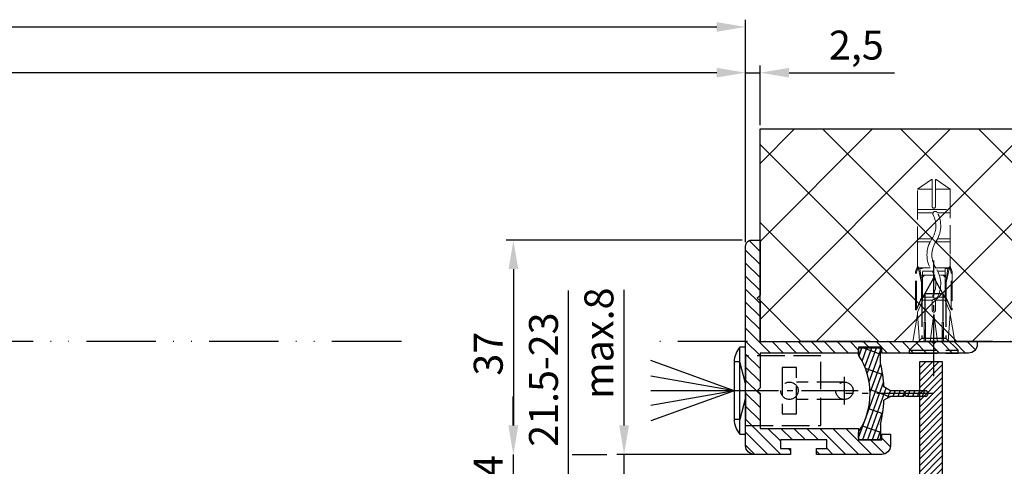
# Model space of a CAD drawing. Units: millimetres. Extents: x 113 to 8406, y 62 to 7275.
# Drawn here: x 1649 to 1819, y 337 to 414 of the extents above; entities that cross this region are included whole.
import ezdxf

# ---------------------------------------------------------------- set-up
doc = ezdxf.new("R2010")
doc.units = ezdxf.units.MM
for name, pattern in [('ACAD_ISO12W100', [21, 12, -3, 0, -3, 0, -3]), ('AM_DIN_F_W050', [6.25, 4.75, -1.5]), ('AM_DIN_G_W050', [13.75, 9.75, -1.5, 1, -1.5]), ('GEN3', [6.25, 5, -1.25]), ('gen3a', [3.125, 2.25, -0.875])]:
    doc.linetypes.add(name, pattern=pattern)
doc.layers.add('3AN', color=6, linetype='gen3a', lineweight=0)
doc.layers.add('3N', color=6, linetype='GEN3', lineweight=0)
for name, color, linetype in [('centerline-Mittellinie', 92, 'AM_DIN_G_W050'), ('dimension-Bemassung', 2, 'Continuous'), ('hatching-Schraffur', 5, 'Continuous'), ('helpline-Hilslinie', 1, 'Continuous'), ('hiddenline-hinterliegendelinie', 6, 'AM_DIN_F_W050'), ('insert point -Einfügepunkt', 6, 'Continuous'), ('outline-Körperkante', 7, 'Continuous'), ('Umriss', 7, 'ACAD_ISO12W100')]:
    doc.layers.add(name, color=color, linetype=linetype)
doc.layers.get('0').off()
doc.styles.add('Standard 0.8', font='txt.shx', dxfattribs={"width": 0.8})
doc.dimstyles.new('ISO-5.0', dxfattribs={"dimtxt": 5, "dimasz": 5, "dimexe": 1.25, "dimexo": 0.625, "dimgap": 1.2, "dimtad": 1, "dimdec": 3, "dimtxsty": 'Standard', "dimcen": 2.5, "dimclrd": 256, "dimclre": 256, "dimadec": 0, "dimazin": 0, "dimtfac": 1, "dimtdec": 3, "dimtmove": 0, "dimatfit": 3, "dimfxl": 1, "dimlwd": -1, "dimlwe": -1, "dimarcsym": 0})

# ---------------------------------------------------------------- blocks, each defined once
blk = doc.blocks.new('Grundriss_Eingang_EL+ER_OF')
at = {"layer": 'hatching-Schraffur'}
h = blk.add_hatch(dxfattribs=at)
h.set_pattern_fill('ANSI37', color=256, scale=3, style=0)
h.set_pattern_definition([(45, (0, 0), (-6.735192090801863, 6.735192090801865), []), (135, (0, 0), (-6.735192090801865, -6.735192090801863), [])])
h.paths.add_polyline_path([(1794.637698694328, 217.9766897876954), (1794.637698694328, 254.6837140579848), (85.64228071523713, 254.6837140579893), (85.64228071523665, 79.05894916137288), (180.6379412879996, 79.05894916137288), (180.6379412879992, 217.9766897876954)])
h.paths.add_polyline_path([(3264.411636744695, 217.9770795092465), (3264.411636744695, 254.6837140579848), (3178.637698694328, 254.6837140579848), (3178.63761686861, 217.9770795092466)])
at = {"layer": 'outline-Körperkante'}
for p, q in [((1794.637698694328, 254.6837140579848), (85.6422807152371, 254.6837140579893)), ((1794.637698694328, 217.9766897876954), (1794.637698694328, 254.6837140579848)), ((1794.637698694328, 217.9766897876954), (180.6379412879996, 217.9766897876954))]:
    blk.add_line(p, q, dxfattribs=at)
blk = doc.blocks.new('*D62')
at = {"layer": 'dimension-Bemassung'}
for p, q in [((171.0641472773382, 373.1068811190844), (171.0641472773382, 379.3550978312342)), ((1553.564065451586, 348.8109523408925), (1553.564065451586, 379.3550978312342)), ((1548.564065451586, 378.1050978312342), (176.0641472773382, 378.1050978312342))]:
    blk.add_line(p, q, dxfattribs=at)
for points in [[(176.0641472773382, 378.9384311645675), (176.0641472773382, 377.2717644979008), (171.0641472773382, 378.1050978312342)], [(1548.564065451586, 378.9384311645675), (1548.564065451586, 377.2717644979008), (1553.564065451586, 378.1050978312342)]]:
    blk.add_solid(points, dxfattribs=at)
at = {"layer": 'dimension-Bemassung', "color": 0, "insert": (230.3083135135785, 381.8050978312341), "char_height": 5, "attachment_point": 5}
blk.add_mtext('W=', dxfattribs=at)
blk = doc.blocks.new('*D65')
at = {"layer": 'dimension-Bemassung'}
for p, q in [((1553.564065451586, 348.8109523408925), (1553.564065451586, 387.256134301485)), ((177.0640659361775, 386.006134301485), (1548.564065451586, 386.006134301485))]:
    blk.add_line(p, q, dxfattribs=at)
for points in [[(177.0640659361775, 386.8394676348183), (177.0640659361775, 385.1728009681516), (172.0640659361775, 386.006134301485)], [(1548.564065451586, 386.8394676348183), (1548.564065451586, 385.1728009681516), (1553.564065451586, 386.006134301485)]]:
    blk.add_solid(points, dxfattribs=at)
at = {"layer": 'dimension-Bemassung', "color": 0, "insert": (231.3242855693761, 389.706134301485), "char_height": 5, "attachment_point": 5}
blk.add_mtext('LB=', dxfattribs=at)
blk = doc.blocks.new('Grundriss_Lichtschranke')
at = {"layer": 'centerline-Mittellinie'}
for p, q in [((-1879.561785431729, -3007.050089172964), (-1879.561785431729, -3002.290065481698)), ((-1877.207409688363, -3004.670077327331), (-1899.613949697953, -3004.670077327331))]:
    blk.add_line(p, q, dxfattribs=at)
at = {"layer": 'helpline-Hilslinie'}
for p, q in [((-1898.613949697953, -3004.670077327331), (-1912.972702561975, -2999.443918683642)), ((-1897.613949697953, -2999.670077327331), (-1898.613949697953, -2999.670077327331)), ((-1896.613949697953, -3003.425988202183), (-1897.613949697953, -2999.670077327332)), ((-1898.613949697953, -3004.670077327331), (-1912.972702561975, -3002.138241788079)), ((-1898.613949697953, -3004.670077327331), (-1912.972702561975, -3004.670077327331)), ((-1898.613949697953, -3004.670077327331), (-1912.972702561975, -3009.896235971019)), ((-1898.613949697953, -3004.670077327331), (-1912.972702561975, -3007.201912866583)), ((-1896.613949697953, -3005.914166452479), (-1897.613949697953, -3009.67007732733)), ((-1897.613949697953, -3009.670077327331), (-1898.613949697953, -3009.670077327331))]:
    blk.add_line(p, q, dxfattribs=at)
at = {"layer": 'hiddenline-hinterliegendelinie'}
for p, q in [((-1883.613949697953, -2998.670077327331), (-1896.613949697953, -2998.670077327331)), ((-1896.613949697953, -2998.670077327331), (-1896.613949697953, -3010.670077327331)), ((-1883.613949697953, -3010.670077327331), (-1883.613949697953, -2998.670077327331)), ((-1890.31145208579, -3000.670077327331), (-1890.31145208579, -3008.670077327331)), ((-1887.81145208579, -3000.670077327331), (-1890.31145208579, -3000.670077327331)), ((-1887.81145208579, -3008.670077327331), (-1887.81145208579, -3000.670077327331)), ((-1879.561785431729, -3003.170077327331), (-1887.81145208579, -3003.170077327331)), ((-1879.561785431729, -3006.170077327331), (-1887.81145208579, -3006.170077327331)), ((-1890.31145208579, -3008.670077327331), (-1887.81145208579, -3008.670077327331)), ((-1896.613949697953, -3010.670077327331), (-1883.613949697953, -3010.670077327331))]:
    blk.add_line(p, q, dxfattribs=at)
for centre in [(-1889.06145208579, -3004.670077327331), (-1879.561785431729, -3004.670077327331)]:
    blk.add_circle(centre, 1.5, dxfattribs=at)
at = {"layer": 'outline-Körperkante'}
for p, q in [((-1896.613949697953, -2997.170077327331), (-1897.613949697953, -2997.170077327331)), ((-1897.613949697953, -3012.170077327331), (-1897.613949697953, -2997.170077327331)), ((-1896.613949697953, -3012.170077327331), (-1896.613949697953, -2997.170077327331)), ((-1898.613949697953, -2999.670077327331), (-1898.613949697953, -3009.670077327331)), ((-1897.613949697953, -3012.170077327331), (-1896.613949697953, -3012.170077327331))]:
    blk.add_line(p, q, dxfattribs=at)
for centre, radius, start, end in [((-1894.58402419511, -2999.832047528468), 4.0331791312212, 138.698766186767, 177.6984148405219), ((-1894.58402419511, -3009.508107126194), 4.033179131221221, 182.3015851594781, 221.301233813233)]:
    blk.add_arc(centre, radius, start, end, dxfattribs=at)
blk = doc.blocks.new('Grundriss_Abdeckgummi')
at = {"layer": 'hatching-Schraffur'}
h = blk.add_hatch(dxfattribs=at)
h.set_pattern_fill('GRATE', color=256, angle=70, style=0)
h.set_pattern_definition([(70, (0, 0), (-0.7458810177488147, 0.2714784887647496), []), (160, (0, 0), (-1.085913955058999, -2.983524070995259), [])])
edge = h.paths.add_edge_path()
edge.add_arc((192.0486058759816, 131.1482105834435), 0.2077368062240375, 180.3504726190606, 216.3345635732081)
edge.add_arc((181.8456511380364, 124.454588466126), 11.99522405732553, -33.213670669595274, 33.21367066959408, ccw=False)
edge.add_arc((192.0486058759815, 117.7609663488082), 0.2077368062240375, 143.6654364267907, 179.6495273809382)
edge.add_line((191.8408729561353, 117.762237046391), (191.8408729561352, 116.7545884661258))
edge.add_arc((192.0408729561352, 116.7545884661259), 0.1999999999999886, 180, 270.0000000000081)
edge.add_line((192.0408729561352, 116.5545884661259), (195.4408729561353, 116.5545884661259))
edge.add_arc((195.4408729561353, 116.7545884661258), 0.1999999999999602, 269.9999999999919, 360)
edge.add_line((195.6408729561353, 116.7545884661258), (195.6408729561353, 119.1329345878659))
edge.add_arc((172.4494160096586, 124.4545884661259), 23.79419415110086, 347.0762905286416, 357.2004522765648)
edge.add_line((196.2152123353194, 123.2924351597636), (197.3408729561353, 123.9545884661259))
edge.add_line((197.3408729561353, 123.9545884661259), (199.6408729561353, 123.9545884661259))
edge.add_line((199.6408729561353, 123.9545884661259), (199.8408729561353, 124.3045884661259))
edge.add_line((199.8408729561353, 124.3045884661259), (200.0408729561352, 123.9545884661259))
edge.add_line((200.0408729561352, 123.9545884661259), (203.3408729561353, 123.9545884661259))
edge.add_arc((203.3408729561352, 124.4545884661259), 0.5000000000000142, 270.0000000000032, 449.9999999999968)
edge.add_line((203.3408729561353, 124.9545884661259), (200.0408729561352, 124.9545884661259))
edge.add_line((200.0408729561352, 124.9545884661259), (199.8408729561353, 124.6045884661259))
edge.add_line((199.8408729561353, 124.6045884661259), (199.6408729561353, 124.9545884661259))
edge.add_line((199.6408729561353, 124.9545884661259), (197.3408729561353, 124.9545884661259))
edge.add_line((197.3408729561353, 124.9545884661259), (196.2152123353194, 125.6167417724882))
edge.add_arc((172.4494160096569, 124.4545884661256), 23.79419415110252, 2.799547723435633, 12.92370947135811)
edge.add_line((195.6408729561353, 129.7762423443859), (195.6408729561353, 132.1545884661259))
edge.add_arc((195.4408729561353, 132.1545884661259), 0.1999999999999602, 0, 90.00000000000813)
edge.add_line((195.4408729561353, 132.3545884661259), (192.0408729561352, 132.3545884661259))
edge.add_arc((192.0408729561352, 132.1545884661259), 0.1999999999999886, 89.99999999999186, 180)
edge.add_line((191.8408729561353, 132.1545884661259), (191.8408729561354, 131.1469398858608))
edge = h.paths.add_edge_path(flags=16)
edge.add_line((192.0408729561352, 116.5545884661259), (195.4408729561353, 116.5545884661259))
at = {"layer": 'centerline-Mittellinie'}
blk.add_line((204.7391969971833, 124.4545884661259), (189.5911566729682, 124.4545884661259), dxfattribs=at)
at = {"layer": 'outline-Körperkante'}
for p, q in [((191.8408729561354, 131.1469398858608), (191.8408729561353, 132.1545884661259)), ((192.0408729561352, 132.3545884661259), (195.4408729561353, 132.3545884661259)), ((195.6408729561353, 129.7762423443859), (195.6408729561353, 132.1545884661259)), ((197.3408729561353, 124.9545884661259), (196.2152123353194, 125.6167417724882)), ((199.6408729561353, 124.9545884661259), (197.3408729561353, 124.9545884661259)), ((199.8408729561353, 124.6045884661259), (199.6408729561353, 124.9545884661259)), ((199.8408729561353, 124.3045884661259), (199.6408729561353, 123.9545884661259)), ((199.8408729561353, 124.6045884661259), (200.0408729561352, 124.9545884661259)), ((199.8408729561353, 124.3045884661259), (200.0408729561352, 123.9545884661259)), ((203.3408729561353, 124.9545884661259), (200.0408729561352, 124.9545884661259)), ((197.3408729561353, 123.9545884661259), (196.2152123353194, 123.2924351597636)), ((199.6408729561353, 123.9545884661259), (197.3408729561353, 123.9545884661259)), ((203.3408729561353, 123.9545884661259), (200.0408729561352, 123.9545884661259)), ((195.6408729561353, 119.1329345878659), (195.6408729561353, 116.7545884661258)), ((191.8408729561352, 116.7545884661258), (191.8408729561353, 117.762237046391)), ((192.0408729561352, 116.5545884661259), (195.4408729561353, 116.5545884661259)), ((192.0408729561352, 116.5545884661259), (195.4408729561353, 116.5545884661259))]:
    blk.add_line(p, q, dxfattribs=at)
for centre, radius, start, end in [((192.0408729561352, 132.1545884661259), 0.1999999999999886, 89.99999999999186, 180), ((192.0486058759816, 131.1482105834435), 0.2077368062240375, 180.3504726190606, 216.3345635732081), ((181.8456511380364, 124.454588466126), 11.99522405732553, 326.7863293304047, 33.21367066959418), ((195.4408729561353, 132.1545884661259), 0.1999999999999602, 0, 90.00000000000813), ((172.4494160096569, 124.4545884661256), 23.79419415110252, 2.799547723435633, 12.92370947135811), ((203.3408729561352, 124.4545884661259), 0.5000000000000142, 270.0000000000032, 89.99999999999675), ((172.4494160096586, 124.4545884661259), 23.79419415110086, 347.0762905286416, 357.2004522765648), ((192.0486058759815, 117.7609663488082), 0.2077368062240375, 143.6654364267907, 179.6495273809382), ((192.0408729561352, 116.7545884661259), 0.1999999999999886, 180, 270.0000000000081), ((195.4408729561353, 116.7545884661258), 0.1999999999999602, 269.9999999999919, 0)]:
    blk.add_arc(centre, radius, start, end, dxfattribs=at)
blk = doc.blocks.new('Wandanschlussprofil')
at = {"layer": 'hatching-Schraffur'}
h = blk.add_hatch(dxfattribs=at)
h.set_pattern_fill('ANSI31', color=256, scale=0.5, angle=90, style=0)
h.set_pattern_definition([(135, (-100.7275097575334, -119.797568825565), (-1.122532015133644, -1.122532015133644), [])])
edge = h.paths.add_edge_path()
edge.add_line((21.00100000000003, -1.000000000000014), (17.00100000000003, -1.000000000000014))
edge.add_line((17.00100000000003, -1.000000000000014), (17.00100000000003, -2.000000000000014))
edge.add_line((17.00100000000003, -2.000000000000014), (0, -2))
edge.add_line((0, -2), (-1.4210854715202e-14, -8))
edge.add_line((-1.4210854715202e-14, -8), (-0.5000000000000142, -8.5))
edge.add_line((-0.5000000000000142, -8.5), (-1.4210854715202e-14, -9))
edge.add_line((-1.4210854715202e-14, -9), (-1.4210854715202e-14, -15))
edge.add_line((-1.4210854715202e-14, -15), (17.00100000000002, -15.00000000000001))
edge.add_line((17.00100000000002, -15.00000000000001), (17.00100000000002, -17.00000000000001))
edge.add_line((17.00100000000002, -17.00000000000001), (21.00100000000002, -17.00000000000001))
edge.add_line((21.00100000000002, -17.00000000000001), (21.00100000000002, -16.00000000000001))
edge.add_line((21.00100000000002, -16.00000000000001), (22.49999999999999, -16.00000000000001))
edge.add_line((22.49999999999999, -16.00000000000001), (22.49999999999999, -18.00000000000001))
edge.add_arc((20.99996927756647, -18.00006693092772), 1.500030723926734, -44.99736248659087, 0.002556520754126268, ccw=False)
edge.add_arc((21.00006693092772, -17.99996927756657), 1.500030723926662, 269.99744347924485, 314.99736248658894, ccw=False)
edge.add_line((20.99999999999999, -19.50000000000001), (9.749999999999986, -19.5))
edge.add_line((9.749999999999986, -19.5), (9.749999999999986, -18.5))
edge.add_line((9.749999999999986, -18.5), (11.49999999999999, -18.5))
edge.add_line((11.49999999999999, -18.5), (11.49999999999999, -17))
edge.add_line((11.49999999999999, -17), (3.499999999999986, -17))
edge.add_line((3.499999999999986, -17), (3.499999999999986, -18.5))
edge.add_line((3.499999999999986, -18.5), (5.249999999999986, -18.5))
edge.add_line((5.249999999999986, -18.5), (5.249999999999986, -19.5))
edge.add_line((5.249999999999986, -19.5), (-1.000000000000014, -19.5))
edge.add_arc((-1.000047430927741, -18.00001635482517), 1.499983645924739, 225.0018927403935, 270.00181174773803, ccw=False)
edge.add_arc((-0.9999497775664865, -18.0000198536691), 1.500050222564911, 179.9992416710919, 224.9991606784367, ccw=False)
edge.add_line((-2.500000000000014, -18), (-2.5, 16.49999999999994))
edge.add_arc((-1.499998138919757, 16.49999966674288), 1.000001861080298, 135.0000618984685, 179.9999809058122, ccw=False)
edge.add_arc((-1.499999666742982, 16.49999813891982), 1.000001861080181, 90.00001909418512, 134.9999381015297, ccw=False)
edge.add_line((-1.5, 17.49999999999994), (0, 17.49999999999994))
edge.add_line((0, 17.49999999999994), (0, 7.999999999999943))
edge.add_line((0, 7.999999999999943), (-0.5, 7.499999999999943))
edge.add_line((-0.5, 7.499999999999943), (0, 6.999999999999943))
edge.add_line((0, 6.999999999999943), (0, 0))
edge.add_line((0, 0), (29.60000000000004, -1.4210854715202e-14))
edge.add_line((29.60000000000004, -1.4210854715202e-14), (30.00000000000001, -0.3380000000000365))
edge.add_line((30.00000000000001, -0.3380000000000365), (30.39999999999999, -1.4210854715202e-14))
edge.add_line((30.39999999999999, -1.4210854715202e-14), (37.50000000000001, -1.4210854715202e-14))
edge.add_line((37.50000000000001, -1.4210854715202e-14), (37.50000000000001, -0.5000000000000142))
edge.add_arc((35.9999692775665, -0.5000669309277147), 1.500030723926734, -44.99736248659087, 0.002556520754012581, ccw=False)
edge.add_arc((36.00006693092774, -0.4999692775665492), 1.500030723926682, 269.99744347924513, 314.9973624865886, ccw=False)
edge.add_line((36.00000000000001, -2.000000000000014), (21.00100000000003, -2.000000000000014))
edge.add_line((21.00100000000003, -2.000000000000014), (21.00100000000003, -1.000000000000014))
at = {"layer": 'outline-Körperkante'}
blk.add_lwpolyline([(21.00100000000003, -1.000000000000014), (17.00100000000003, -1.000000000000014), (17.00100000000003, -2.000000000000014), (0, -2), (-1.4210854715202e-14, -8), (-0.5000000000000142, -8.5), (-1.4210854715202e-14, -9), (-1.4210854715202e-14, -15), (17.00100000000002, -15.00000000000001), (17.00100000000002, -17.00000000000001), (21.00100000000002, -17.00000000000001), (21.00100000000002, -16.00000000000001), (22.49999999999999, -16.00000000000001), (22.49999999999999, -18.00000000000001, -0.1989120000000023), (22.06069999999998, -19.06070000000007, -0.1989119999999982), (20.99999999999999, -19.50000000000001), (9.749999999999986, -19.5), (9.749999999999986, -18.5), (11.49999999999999, -18.5), (11.49999999999999, -17), (3.499999999999986, -17), (3.499999999999986, -18.5), (5.249999999999986, -18.5), (5.249999999999986, -19.5), (-1.000000000000014, -19.5, -0.1989120000000001), (-2.060660999999996, -19.06070000000005, -0.1989120000000012), (-2.500000000000014, -18), (-2.5, 16.49999999999994, -0.198911999999996), (-2.207106999999951, 17.20710699999995, -0.1989120000000004), (-1.5, 17.49999999999994), (0, 17.49999999999994), (0, 7.999999999999943), (-0.5, 7.499999999999943), (0, 6.999999999999943), (0, 0), (29.60000000000004, -1.4210854715202e-14), (30.00000000000001, -0.3380000000000365), (30.39999999999999, -1.4210854715202e-14), (37.50000000000001, -1.4210854715202e-14), (37.50000000000001, -0.5000000000000142, -0.1989120000000023), (37.06070000000001, -1.560700000000068, -0.1989119999999952), (36.00000000000001, -2.000000000000014), (21.00100000000003, -2.000000000000014)], format="xyb", close=True, dxfattribs=at)
blk = doc.blocks.new('Kunststoffdübel_M4')
at = {"layer": '3AN'}
for p, q in [((-1.616593749999993, 11.43874218018595), (-2, 11.05533593018595)), ((-2, 11.43874218018595), (2, 11.43874218018595)), ((-2, 11.43874218018595), (-2, 11.05533593018595)), ((1.616593749999993, 11.43874218018595), (2, 11.05533593018595)), ((2, 11.43874218018595), (2, 11.05533593018595))]:
    blk.add_line(p, q, dxfattribs=at)
at = {"layer": '3N'}
for p, q in [((-2.482478302063441, 0), (-2.799999999999955, 4.738915364261629)), ((2.799999999999955, 4.738915364261629), (2.482478302063555, 0))]:
    blk.add_line(p, q, dxfattribs=at)
for points in [[(-2.800000000000068, 5.039999999999964), (-1.960000000000036, 7), (-1.960000000000036, 12.60000000000014), (-2.407999999999902, 12.60000000000014), (-2.070167851706174, 10.10274762196946), (-2.070167851706174, 7.582747621969474), (-2.975640666963045, 5.464973630904524), (-3.143640666963165, 5.464973630904524), (-3.143640666963165, 11.99429397328709), (-3.143640666963165, 12.03155439966099), (-2.800000000000068, 13.03591279272723), (-2.799999999999727, 14.84054087859386), (-2.800000000000182, 26.31999999999994), (-0.4200000000000728, 28), (-0.2800000000002001, 28), (-0.2800000000002001, 23.29584459196394, 1), (0.279999999999859, 23.29584459196394), (0.2799999999999727, 28), (0.4199999999999591, 28), (2.800000000000182, 26.31999999999994), (2.800000000000182, 14.84054087859386), (2.800000000000182, 13.03591279272723), (3.143640666963165, 12.03155439966099), (3.143640666963165, 11.99429397328709), (3.143640666963165, 5.464973630904524), (2.975640666963045, 5.464973630904524), (2.070167851706174, 7.582747621969474), (2.070167851706174, 10.10274762196946), (2.407999999999902, 12.60000000000014), (1.960000000000036, 12.60000000000014), (1.960000000000036, 7), (2.800000000000068, 5.039999999999964)], [(1.446572484365106, 0), (-1.446572484365106, 0), (-1.446572484365106, 3.248000000000047, 1), (-1.670572484365039, 3.248000000000047), (-1.670572484365039, 0), (-3.639999999999986, 0), (-2.799999999999955, 4.738915364261629)], [(2.799999999999955, 4.738915364261629), (3.639999999999873, 0), (1.670572484365039, 0), (1.670572484365039, 3.248000000000047, 1), (1.446572484365106, 3.248000000000047), (1.446572484365106, 0)]]:
    blk.add_lwpolyline(points, format="xyb", dxfattribs=at)
for points in [[(-2.800000000000182, 26.31999999999994), (-0.2800000000002001, 26.31999999999994)], [(2.800000000000182, 26.31999999999994), (0.279999999999859, 26.31999999999994)], [(-2.799999999999727, 22.79200000000014), (2.800000000000182, 22.79200000000014)], [(-2.799999999999727, 22.23199999999997), (-0.1242259762511821, 22.23199999999997)], [(0.6348757463237007, 22.23199999999997), (2.800000000000068, 22.23199999999997)], [(-2.799999999999727, 17.75200000000018), (-0.3123638167639911, 17.75200000000018)], [(-2.799999999999727, 17.19200000000001), (-0.6492745191967515, 17.19200000000001)], [(0.3235166249728536, 17.19200000000001), (2.800000000000068, 17.19200000000001)], [(0.6579303729076855, 17.75200000000018), (2.800000000000182, 17.75200000000018)], [(-2.800000000000182, 13.035912792727), (-2.800000000000182, 14.84054087859386)], [(-3.143640666963165, 12.03155439966099), (-2.975640666963045, 11.99429397328686)], [(-2.689808590733378, 12.82969522921462), (-2.140131521060994, 10.10364902566107), (-2.140131521060994, 7.586453136089403), (-2.975640666963045, 5.604145071176163)], [(-2.975640666963045, 5.464973630904524), (-2.975640666963045, 11.99429397328686), (-2.689808590733378, 12.82969522921462)], [(-2.689808590733378, 12.82969522921462), (-2.800000000000068, 13.03591279272723)], [(-2.407999999999902, 12.60000000000014), (-2.689808590733378, 12.82969522921462)], [(-2.545410612619435, 12.71199999999999), (-0.6436684024836268, 12.71199999999999)], [(-1.960000000000036, 12.15200000000004), (-0.3052608517341469, 12.15200000000004)], [(0.330747804360044, 12.71199999999999), (2.545410612619435, 12.71199999999999)], [(0.6634490132150859, 12.15200000000004), (1.960000000000036, 12.15200000000004)], [(2.689808590733378, 12.82969522921462), (2.140131521060994, 10.10364902566107), (2.140131521060994, 7.586453136089403), (2.975640666963045, 5.604145071176163)], [(2.407999999999902, 12.60000000000014), (2.689808590733378, 12.82969522921462)], [(2.689808590733378, 12.82969522921462), (2.800000000000182, 13.03591279272723)], [(2.975640666963045, 5.464973630904524), (2.975640666963045, 11.99429397328686), (2.689808590733378, 12.82969522921462)], [(3.143640666963165, 12.03155439966099), (2.975640666963045, 11.99429397328686)], [(-2.140131521060994, 10.10364902566107), (-2.070167851706174, 10.10274762196946)], [(2.140131521060994, 10.10364902566107), (2.070167851706174, 10.10274762196946)], [(-2.140131521060994, 7.586453136089403), (-2.070167851706174, 7.582747621969474)], [(-0.113222401963867, 7.673791899182788), (-1.960000000000036, 7.673791899182788)], [(-0.2558347194608359, 7.113791899182843), (-1.960000000000036, 7.113791899182843)], [(1.960000000000036, 7.113791899182843), (0.2558347194608359, 7.113791899182843)], [(1.960000000000036, 7.673791899182788), (0.6301247679509743, 7.673791899182788)], [(2.140131521060994, 7.586453136089403), (2.070167851706174, 7.582747621969474)], [(-2.800000000000068, 5.039999999999964), (-2.799999999999955, 4.738915364261629)], [(-0.6346666666667033, 0), (0, 4.759999999999991)], [(0, 4.759999999999991), (0, 0)], [(0, 4.759999999999991), (0.6346666666667033, 0)], [(2.800000000000068, 5.039999999999964), (2.799999999999955, 4.738915364261629)]]:
    blk.add_lwpolyline(points, dxfattribs=at)
for points in [[(0.6264901208860465, 22.24794388942246, -0.2776108208472702), (0.3473196273334906, 17.22740872407167, 0.307765843416291), (0.3473196273334906, 12.68743392349916, -0.2771806356793742), (0.6301247679488142, 7.673791899183016, -0.9999999999999829), (-0.1132224019615933, 8.064988761371296, 0.277180635679377), (-0.347319627333718, 12.21512437894671, -0.3077658434162909), (-0.3473196273338317, 17.69971826862388, 0.2776108208472525), (-0.1162310488019784, 21.85555981214816, -1.000000000000008)], [(-0.2799999999999727, 7), (-0.2799999999999727, 5.355693606870773, 1), (0.2799999999999727, 5.355693606870773), (0.2799999999999727, 7, 1)]]:
    blk.add_lwpolyline(points, format="xyb", close=True, dxfattribs=at)
blk = doc.blocks.new('Grundriss_Wandanschluss_Mauerwerk')
at = {"layer": 'centerline-Mittellinie'}
blk.add_polyline3d([(222.373323618682, 96.66707907186739, 0), (222.373323618682, 116.6459289147583, 0)], dxfattribs=at)
at = {"layer": 'hiddenline-hinterliegendelinie'}
for p, q in [((220.2733236186821, 109.9459289147583), (222.373323618682, 113.6459289147583)), ((222.373323618682, 113.6459289147583), (224.4733236186819, 109.9459289147583)), ((220.8233236186818, 110.9149765338059), (220.8233236186818, 103.2459289147583)), ((220.8233236186818, 110.9149765338059), (223.9233236186822, 110.9149765338059)), ((223.9233236186822, 110.9149765338059), (223.9233236186822, 103.2459289147583)), ((220.2733236186821, 109.9459289147583), (220.2733236186821, 103.2459289147583)), ((224.4733236186819, 109.9459289147583), (224.4733236186819, 103.2459289147583)), ((220.2733236186821, 103.2459289147583), (218.1733236186822, 101.1459289147583)), ((220.2733236186821, 103.2459289147583), (224.4733236186819, 103.2459289147583)), ((224.4733236186819, 103.2459289147583), (226.5733236186818, 101.1459289147583)), ((218.1733236186822, 100.6459289147583), (218.1733236186822, 101.1459289147583)), ((218.1733236186822, 101.1459289147583), (226.5733236186818, 101.1459289147583)), ((218.1733236186822, 100.6459289147583), (226.5733236186818, 100.6459289147583)), ((226.5733236186818, 100.6459289147583), (226.5733236186818, 101.1459289147583))]:
    blk.add_line(p, q, dxfattribs=at)
for name, p in [('Wandanschlussprofil', (192.373323618682, 102.6459289147583)), ('Grundriss_Lichtschranke', (2086.487273316635, 3098.816006242089)), ('Grundriss_Abdeckgummi', (17.53345066254673, -30.80815955136762))]:
    blk.add_blockref(name, p)
blk.add_blockref('Kunststoffdübel_M4', (222.373323618682, 102.6459289147583), dxfattribs=at)
blk = doc.blocks.new('Grundriss_Fingerschutzprofil')
at = {"layer": 'hatching-Schraffur'}
h = blk.add_hatch(dxfattribs=at)
h.set_pattern_fill('ANSI31', color=256, scale=0.25, style=0)
h.set_pattern_definition([(45, (0, 0), (-0.561266007566822, 0.5612660075668221), [])])
h.paths.add_polyline_path([(-5.100000000000023, 0), (-5.100000000000023, 5.500000000000004), (-5.386828132593223, 7.699999999999818, 1), (-5.986828132593132, 7.699999999999989), (-6.336779051987947, 6.500000000000003), (-6.100000000000023, 5.500000000000001), (-6.100000000000023, 0), (-37.00000000000001, 0), (-37, -4), (15, -4), (15, 0), (6.100000000000023, 0), (6.100000000000023, 5.5), (6.336779051987947, 6.500000000000003), (5.986828132593246, 7.699999999999989, 1), (5.386828132593223, 7.699999999999847), (5.100000000000023, 5.5), (5.100000000000023, 0)])
at = {"layer": 'insert point -Einfügepunkt'}
blk.add_line((0, 0), (0, -2.5), dxfattribs=at)
at = {"layer": 'outline-Körperkante'}
blk.add_line((5.100000000000023, 0), (5.100000000000023, 4.709424908436858), dxfattribs=at)
blk.add_lwpolyline([(15, -4), (-37, -4), (-37, 0), (-6.100000000000023, 0), (-6.100000000000023, 5.5), (-6.336779051987946, 6.5), (-5.986828132593132, 7.699999999999989, -1.000000000000456), (-5.386828132593223, 7.699999999999818), (-5.100000000000023, 5.5), (-5.100000000000023, 0), (5.100000000000023, 0), (5.100000000000023, 5.5), (5.386828132593223, 7.699999999999847, -1.000000000000456), (5.986828132593246, 7.699999999999989), (6.336779051987946, 6.5), (6.100000000000023, 5.5), (6.100000000000023, 0), (15, 0)], format="xyb", close=True, dxfattribs=at)
blk = doc.blocks.new('Grundriss_Laufflügel')
at = {"layer": 'outline-Körperkante', "rotation": 270}
blk.add_blockref('Grundriss_Fingerschutzprofil', (91.12199452989034, 148.503011339069), dxfattribs=at)
blk = doc.blocks.new('*D79')
at = {"layer": 'dimension-Bemassung'}
for p, q in [((1553.564065451586, 348.8109523408925), (1553.564065451586, 379.3550978312342)), ((1556.064065451585, 369.017976611182), (1556.064065451585, 379.3550978312342)), ((1548.564065451586, 378.1050978312342), (1543.564065451586, 378.1050978312342)), ((1553.564065451586, 378.1050978312342), (1556.064065451585, 378.1050978312342)), ((1561.064065451585, 378.1050978312342), (1579.297398784919, 378.1050978312342))]:
    blk.add_line(p, q, dxfattribs=at)
for points in [[(1548.564065451586, 378.9384311645675), (1548.564065451586, 377.2717644979008), (1553.564065451586, 378.1050978312342)], [(1561.064065451585, 378.9384311645675), (1561.064065451585, 377.2717644979008), (1556.064065451585, 378.1050978312342)]]:
    blk.add_solid(points, dxfattribs=at)
at = {"layer": 'dimension-Bemassung', "color": 0, "insert": (1572.680732118252, 382.2217644979008), "char_height": 5, "attachment_point": 5}
blk.add_mtext('2,5', dxfattribs=at)
blk = doc.blocks.new('*D80')
at = {"layer": 'dimension-Bemassung'}
for p, q in [((1552.939065451586, 349.1859523408924), (1512.203311104991, 349.1859523408924)), ((1513.453311104991, 344.1859523408924), (1513.453311104991, 317.1859523408925))]:
    blk.add_line(p, q, dxfattribs=at)
for points in [[(1512.619977771658, 344.1859523408924), (1514.286644438324, 344.1859523408924), (1513.453311104991, 349.1859523408924)], [(1512.619977771658, 317.1859523408925), (1514.286644438324, 317.1859523408925), (1513.453311104991, 312.1859523408925)]]:
    blk.add_solid(points, dxfattribs=at)
at = {"layer": 'dimension-Bemassung', "color": 0, "insert": (1509.753311104991, 329.5679986855433), "char_height": 5, "attachment_point": 5, "rotation": 90}
blk.add_mtext('37', dxfattribs=at)
blk = doc.blocks.new('*D81')
at = {"layer": 'dimension-Bemassung'}
for p, q in [((1513.425742665122, 317.1859523408925), (1513.425742665122, 322.1859523408925)), ((1513.425742665122, 312.1859523408925), (1513.425742665122, 308.1860331158095)), ((1542.259394256746, 308.1860331158095), (1512.175742665122, 308.1860331158095)), ((1513.425742665122, 303.1860331158095), (1513.425742665122, 298.1860331158095))]:
    blk.add_line(p, q, dxfattribs=at)
for points in [[(1512.592409331789, 317.1859523408925), (1514.259075998455, 317.1859523408925), (1513.425742665122, 312.1859523408925)], [(1512.592409331789, 303.1860331158095), (1514.259075998455, 303.1860331158095), (1513.425742665122, 308.1860331158095)]]:
    blk.add_solid(points, dxfattribs=at)
at = {"layer": 'dimension-Bemassung', "color": 0, "insert": (1509.725742665122, 310.1859927283512), "char_height": 5, "attachment_point": 5, "rotation": 90}
blk.add_mtext('4', dxfattribs=at)
blk = doc.blocks.new('*D83')
at = {"layer": 'dimension-Bemassung'}
for p, q in [((1522.994888058453, 304.7360331284881), (1522.994888058453, 340.4693664618214)), ((1534.341608511846, 304.7360331284881), (1521.744888058453, 304.7360331284881)), ((1522.994888058453, 287.7360331284881), (1522.994888058453, 299.7360331284881)), ((1534.341608511846, 282.7360331284881), (1521.744888058453, 282.7360331284881))]:
    blk.add_line(p, q, dxfattribs=at)
for points in [[(1522.16155472512, 299.7360331284881), (1523.828221391786, 299.7360331284881), (1522.994888058453, 304.7360331284881)], [(1522.16155472512, 287.7360331284881), (1523.828221391786, 287.7360331284881), (1522.994888058453, 282.7360331284881)]]:
    blk.add_solid(points, dxfattribs=at)
at = {"layer": 'dimension-Bemassung', "color": 0, "insert": (1519.294888058453, 325.102699795155), "char_height": 5, "attachment_point": 5, "rotation": 90}
blk.add_mtext('21.5-23', dxfattribs=at)
blk = doc.blocks.new('*D87')
at = {"layer": 'dimension-Bemassung'}
for p, q in [((1532.566884798189, 317.1859523408925), (1532.566884798189, 340.5859523408924)), ((1557.564065451586, 312.1859523408925), (1531.316884798189, 312.1859523408925)), ((1532.566884798189, 304.7360331284881), (1532.566884798189, 312.1859523408925)), ((1545.59453618989, 304.7360331284881), (1531.316884798189, 304.7360331284881)), ((1532.566884798189, 299.7360331284881), (1532.566884798189, 294.7360331284881))]:
    blk.add_line(p, q, dxfattribs=at)
for points in [[(1531.733551464856, 317.1859523408925), (1533.400218131522, 317.1859523408925), (1532.566884798189, 312.1859523408925)], [(1531.733551464856, 299.7360331284881), (1533.400218131522, 299.7360331284881), (1532.566884798189, 304.7360331284881)]]:
    blk.add_solid(points, dxfattribs=at)
at = {"layer": 'dimension-Bemassung', "color": 0, "insert": (1528.866884798189, 331.3859523408927), "char_height": 5, "attachment_point": 5, "rotation": 90, "style": 'Standard 0.8'}
blk.add_mtext('max.8', dxfattribs=at)
blk = doc.blocks.new('Grundriss_ER_OF')
at = {"layer": 'dimension-Bemassung'}
for p, q in [((1523.576940095791, 312.1859523408925), (1529.581279374015, 312.1859523408925)), ((1555.064065451586, 312.1859523408925), (1535.977828967409, 312.1859523408925))]:
    blk.add_line(p, q, dxfattribs=at)
at = {"layer": 'Umriss'}
for p, q in [((1494.098589510048, 331.6861697900591), (142.0641472773382, 331.6863420624437)), ((3165.064943449819, 331.6859523408926), (1537.074378791238, 331.6861632653574))]:
    blk.add_line(p, q, dxfattribs=at)
at = {"xscale": -1}
blk.add_blockref('Grundriss_Eingang_EL+ER_OF', (3350.701764145913, 113.7092625531972), dxfattribs=at)
at = {"layer": 'outline-Körperkante'}
blk.add_blockref('Grundriss_Wandanschluss_Mauerwerk', (1363.690741832904, 229.0400234261342), dxfattribs=at)
at = {"layer": 'outline-Körperkante', "xscale": -1}
blk.add_blockref('Grundriss_Laufflügel', (1674.687166757836, 142.6830217894181), dxfattribs=at)
at = {"layer": 'dimension-Bemassung'}
for base, p1, p2, angle, text, override, picture, middle in [((1553.564065451586, 386.006134301485), (172.0640659361775, 368.1752216128202), (1553.564065451586, 348.1859523408925), 180, 'LB=', {"dimse1": 1, "dimse2": 0}, '*D65', (231.3242855693761, 386.006134301485)), ((1532.566884798189, 304.7360331284881), (1558.189065451586, 312.1859523408925), (1546.21953618989, 304.7360331284881), 90, 'max.8', {"dimtxsty": 'Standard 0.8'}, '*D87', (1532.566884798189, 331.3859523408927))]:
    dim = blk.add_linear_dim(base=base, p1=p1, p2=p2, angle=angle, text=text, dimstyle='ISO-5.0', override=override, dxfattribs=at)
    dim.commit()
    dim.dimension.update_dxf_attribs({"geometry": picture, "text_midpoint": middle, "dimtype": 160})
for base, p1, p2, angle, text, picture, middle in [((171.0641472773382, 378.1050978312342), (1553.564065451586, 348.1859523408925), (171.0641472773382, 372.4818811190844), 180, 'W=', '*D62', (230.3083135135785, 378.1050978312342)), ((1522.994888058453, 282.7360331284881), (1534.966608511846, 304.7360331284881), (1534.966608511846, 282.7360331284881), 90, '21.5-23', '*D83', (1522.994888058453, 325.102699795155))]:
    dim = blk.add_linear_dim(base=base, p1=p1, p2=p2, angle=angle, text=text, dimstyle='ISO-5.0', dxfattribs=at)
    dim.commit()
    dim.dimension.update_dxf_attribs({"geometry": picture, "text_midpoint": middle, "dimtype": 160})
dim = blk.add_linear_dim(base=(1556.064065451585, 378.1050978312342), p1=(1553.564065451586, 348.1859523408925), p2=(1556.064065451585, 368.392976611182), dimstyle='ISO-5.0', dxfattribs=at)
dim.commit()
dim.dimension.update_dxf_attribs({"geometry": '*D79', "text_midpoint": (1572.680732118252, 382.2217644979008)})
for base, p1, p2, override, picture, middle in [((1513.453311104991, 312.1859523408925), (1553.564065451586, 349.1859523408925), (1555.064065451586, 312.1859523408925), {"dimse1": 0, "dimse2": 1}, '*D80', (1513.453311104991, 329.5679986855433)), ((1513.425742665122, 308.1860331158095), (1555.064065451586, 312.1859523408925), (1542.884394256746, 308.1860331158096), {"dimse1": 1}, '*D81', (1513.425742665122, 310.1859927283512))]:
    dim = blk.add_linear_dim(base=base, p1=p1, p2=p2, angle=90, dimstyle='ISO-5.0', override=override, dxfattribs=at)
    dim.commit()
    dim.dimension.update_dxf_attribs({"geometry": picture, "text_midpoint": middle, "dimtype": 160})

msp = doc.modelspace()

# ---------------------------------------------------------------- block references
at = {"layer": 'outline-Körperkante'}
msp.add_blockref('Grundriss_ER_OF', (220.398628318218, 26.58685368656887), dxfattribs=at)

doc.saveas('drawing.dxf')
